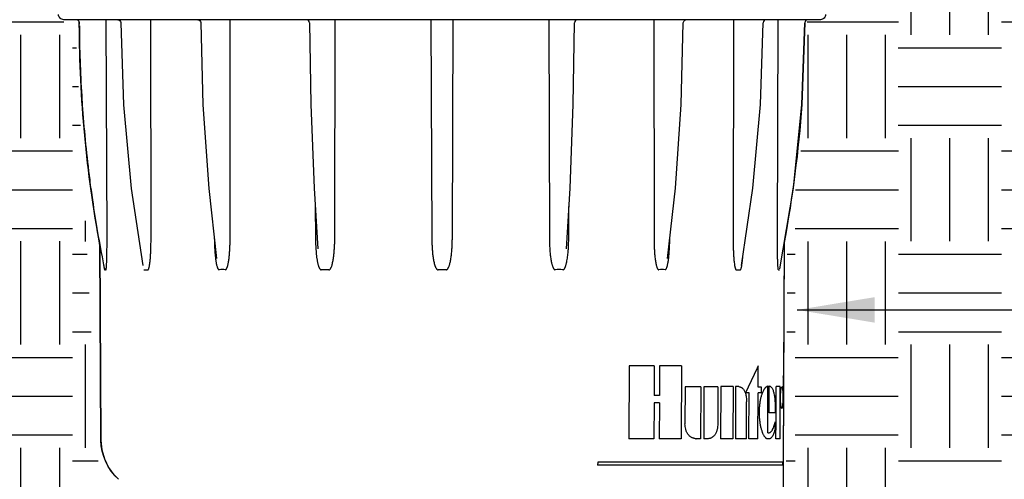
# Model space of a CAD drawing. Units: inches. Extents: x 0 to 7.7, y 0 to 10.2.
# Drawn here: x 1.6 to 3.2, y 7.5 to 8.2 of the extents above; entities that cross this region are included whole.
import ezdxf

# ---------------------------------------------------------------- set-up
doc = ezdxf.new("R2010")
doc.units = ezdxf.units.IN
doc.header["$MEASUREMENT"] = 0
for name, color, linetype in [('Hunter_Detail-Grey-HatchFill', 9, 'Continuous'), ('Hunter_Detail-Lt', 249, 'Continuous'), ('Hunter_Detail-ProductOutline', 5, 'Continuous'), ('Hunter_Detail-Text', 2, 'Continuous')]:
    doc.layers.add(name, color=color, linetype=linetype)
doc.styles.add('Hunter_Detail-Text', font='arial.ttf')
doc.dimstyles.new('Hunter_Detail-Full', dxfattribs={"dimtxt": 0.125, "dimasz": 0.125, "dimexe": 0.0625, "dimexo": 0.0625, "dimgap": 0.1, "dimtad": 0, "dimtih": 1, "dimtoh": 1, "dimdec": 3, "dimzin": 0, "dimdsep": 46, "dimlunit": 4, "dimtxsty": 'Hunter_Detail-Text', "dimcen": 0.075, "dimclrd": 256, "dimclre": 256, "dimclrt": 256, "dimazin": 0, "dimtfac": 1, "dimtdec": 3, "dimtofl": 0, "dimtmove": 2, "dimatfit": 2, "dimfxl": 0.18, "dimtolj": 1, "dimtzin": 0, "dimlwd": -1, "dimlwe": -1, "dimarcsym": 0})
pattern_1 = [(0, (-6.82475, -2.79772), (0.1666667, 0.1666667), [0.1666667, -0.1666667]), (0, (-6.82475, -2.73522), (0.1666667, 0.1666667), [0.1666667, -0.1666667]), (0, (-6.82475, -2.67272), (0.1666667, 0.1666667), [0.1666667, -0.1666667]), (90, (-6.80392, -2.65189), (-0.1666667, 0.1666667), [0.1666667, -0.1666667]), (90, (-6.74142, -2.65189), (-0.1666667, 0.1666667), [0.1666667, -0.1666667]), (90, (-6.67892, -2.65189), (-0.1666667, 0.1666667), [0.1666667, -0.1666667])]

msp = doc.modelspace()

# ---------------------------------------------------------------- hatches: boundary and pattern name
at = {"layer": 'Hunter_Detail-Grey-HatchFill'}
h = msp.add_hatch(dxfattribs=at)
h.set_pattern_fill('EARTH', color=256, scale=0.666667, style=0)
h.set_pattern_definition(pattern_1)
h.paths.add_polyline_path([(0.5376, 8.2894), (1.2581, 6.5497), (2.0158, 6.3166), (2.0131, 6.5429), (1.8461, 6.5554), (1.7993, 7.4063), (1.7166, 7.4916), (1.6797, 8.1974), (1.6499, 8.2055), (1.6541, 8.2894)])
h = msp.add_hatch(dxfattribs=at)
h.set_pattern_fill('EARTH', color=256, scale=0.666667, style=0)
h.set_pattern_definition(pattern_1)
h.paths.add_polyline_path([(4.007, 8.2894), (3.2858, 6.5497), (2.5302, 6.3261), (2.5757, 6.811), (2.825, 6.9642), (2.8294, 7.8352), (2.8529, 8.0079), (2.8615, 8.2026), (2.8936, 8.2044), (2.8906, 8.2894)])

# ---------------------------------------------------------------- linework, layer by layer
at = {"layer": 'Hunter_Detail-Lt'}
for p, q in [((2.8829, 8.2061), (1.661, 8.2061)), ((1.731, 7.8554), (1.7298, 8.2061)), ((1.7483, 8.2061), (1.7501, 8.2057)), ((1.7501, 8.2057), (1.7517, 8.2048)), ((1.802, 7.8554), (1.8015, 8.2061)), ((1.9297, 7.8554), (1.9299, 8.2061)), ((2.0987, 7.8554), (2.0996, 8.2061)), ((2.2538, 8.2061), (2.2553, 7.8554)), ((2.2886, 7.8554), (2.2901, 8.2061)), ((2.4443, 8.2061), (2.4452, 7.8554)), ((2.614, 8.2061), (2.6142, 7.8554)), ((2.6644, 8.2056), (2.6658, 8.2059)), ((2.7425, 8.2061), (2.7419, 7.8554)), ((2.8142, 8.2061), (2.813, 7.8554)), ((1.6862, 8.1962), (1.6862, 8.2011)), ((1.7533, 8.2016), (1.7533, 8.2011)), ((1.8824, 8.2016), (1.8824, 8.2011)), ((2.6615, 8.2011), (2.6617, 8.2023)), ((1.8953, 7.9338), (1.9079, 7.8204)), ((2.0654, 7.934), (2.0713, 7.8362)), ((1.77, 7.9337), (1.7886, 7.8094)), ((2.0672, 7.9046), (2.0674, 7.8554)), ((2.4765, 7.8554), (2.4768, 7.9047)), ((1.7195, 7.8414), (1.7209, 7.527)), ((2.8245, 7.8464), (2.8235, 7.6321)), ((2.0713, 7.8362), (2.0713, 7.8362)), ((2.4727, 7.8362), (2.4727, 7.8362)), ((1.9079, 7.8204), (1.9079, 7.8204)), ((2.6361, 7.8204), (2.6361, 7.8204)), ((1.7269, 7.8024), (1.727, 7.8024)), ((1.7284, 7.8025), (1.7292, 7.8024)), ((2.5741, 7.6472), (2.5736, 7.5296)), ((2.6146, 7.6472), (2.5741, 7.6472)), ((2.6146, 7.6472), (2.6143, 7.5992)), ((2.623, 7.6472), (2.6228, 7.5992)), ((2.6586, 7.6472), (2.623, 7.6472)), ((2.6586, 7.6472), (2.6581, 7.5296)), ((2.7823, 7.6471), (2.7822, 7.6468)), ((2.7823, 7.6471), (2.7822, 7.6468)), ((2.7822, 7.6127), (2.7823, 7.6471)), ((2.8231, 7.6304), (2.8232, 7.6319)), ((2.823, 7.6288), (2.8231, 7.6304)), ((2.6644, 7.6136), (2.6641, 7.5538)), ((2.6897, 7.6136), (2.6644, 7.6136)), ((2.6897, 7.6136), (2.6894, 7.5296)), ((2.6949, 7.6136), (2.6945, 7.5296)), ((2.7175, 7.6136), (2.6948, 7.6136)), ((2.7175, 7.6136), (2.7173, 7.5538)), ((2.7219, 7.6137), (2.7216, 7.5296)), ((2.742, 7.6137), (2.7219, 7.6137)), ((2.742, 7.6137), (2.7417, 7.5296)), ((2.746, 7.6137), (2.7457, 7.5296)), ((2.751, 7.6137), (2.746, 7.6137)), ((2.751, 7.6137), (2.7513, 7.6136)), ((2.7677, 7.6037), (2.7619, 7.6037)), ((2.7674, 7.5296), (2.7677, 7.6037)), ((2.7819, 7.5296), (2.7822, 7.6037)), ((2.7876, 7.6127), (2.7822, 7.6127)), ((2.7876, 7.6037), (2.7822, 7.6037)), ((2.7876, 7.6037), (2.7876, 7.6127)), ((2.7976, 7.6147), (2.7982, 7.6148)), ((2.7979, 7.5391), (2.7982, 7.6148)), ((2.7999, 7.5714), (2.8, 7.6148)), ((2.8112, 7.5566), (2.8114, 7.6137)), ((2.8181, 7.6137), (2.8114, 7.6137)), ((2.818, 7.5959), (2.8181, 7.6137)), ((2.823, 7.6129), (2.8229, 7.6146)), ((2.8234, 7.6112), (2.8229, 7.4918)), ((2.6143, 7.5875), (2.6141, 7.5296)), ((2.6228, 7.5992), (2.6143, 7.5992)), ((2.6228, 7.5875), (2.6143, 7.5875)), ((2.6228, 7.5875), (2.6225, 7.5296)), ((2.7636, 7.5296), (2.7638, 7.5892)), ((2.8177, 7.5296), (2.818, 7.5959)), ((2.81, 7.5714), (2.7999, 7.5714)), ((2.81, 7.5714), (2.8092, 7.5714)), ((2.8099, 7.5463), (2.8099, 7.5566)), ((2.811, 7.5296), (2.8112, 7.5566)), ((2.7979, 7.5391), (2.7989, 7.539)), ((2.8071, 7.5474), (2.8078, 7.5492)), ((2.6141, 7.5296), (2.5736, 7.5296)), ((2.6141, 7.5296), (2.6136, 7.5296)), ((2.6581, 7.5296), (2.6225, 7.5296)), ((2.6581, 7.5296), (2.6575, 7.5296)), ((2.683, 7.5296), (2.6825, 7.5296)), ((2.6894, 7.5296), (2.683, 7.5296)), ((2.7006, 7.5296), (2.6945, 7.5296)), ((2.7417, 7.5296), (2.7216, 7.5296)), ((2.7417, 7.5296), (2.741, 7.5296)), ((2.7636, 7.5296), (2.7457, 7.5296)), ((2.7636, 7.5296), (2.7629, 7.5296)), ((2.7819, 7.5296), (2.7674, 7.5296)), ((2.7819, 7.5296), (2.7811, 7.5296)), ((2.7989, 7.5292), (2.7982, 7.5292)), ((2.8177, 7.5296), (2.811, 7.5296)), ((2.8177, 7.5296), (2.8169, 7.5296)), ((2.5233, 7.4918), (2.5232, 7.4871)), ((2.8229, 7.4918), (2.5233, 7.4918)), ((2.8222, 7.4871), (2.8222, 7.4918)), ((2.8229, 7.4871), (2.5232, 7.4871)), ((2.8229, 7.4871), (2.8208, 7.017))]:
    msp.add_line(p, q, dxfattribs=at)
for points in [[(1.7517, 8.2048), (1.7528, 8.2033), (1.7533, 8.2016)], [(1.8774, 8.2061), (1.8792, 8.2058), (1.8808, 8.2048)], [(1.8808, 8.2048), (1.8819, 8.2034), (1.8824, 8.2016)], [(2.6617, 8.2023), (2.6627, 8.2043), (2.6644, 8.2056)], [(1.7533, 8.2011), (1.7577, 8.0688), (1.77, 7.9337)], [(1.8824, 8.2011), (1.8859, 8.0689), (1.8953, 7.9338)], [(2.0579, 8.2011), (2.0601, 8.069), (2.0654, 7.934)], [(2.4727, 7.8362), (2.4786, 7.9343), (2.4839, 8.0693), (2.486, 8.2011)], [(2.6361, 7.8204), (2.6487, 7.9341), (2.6581, 8.0691), (2.6615, 8.2011)], [(2.7554, 7.8094), (2.774, 7.934), (2.7863, 8.0691), (2.7906, 8.2011)], [(2.8173, 7.804), (2.8393, 7.9339), (2.8531, 8.069), (2.8578, 8.2011)], [(1.7209, 7.527), (1.7223, 7.5119), (1.7266, 7.497), (1.7333, 7.4834), (1.7421, 7.4716), (1.7497, 7.4641)]]:
    msp.add_lwpolyline(points, dxfattribs=at)
for centre, radius, start, end in [((1.6813, 8.2012), 0.00485, 67.2624, 71.7221), ((2.0529, 8.2011), 0.005, 0.2835, 90), ((2.491, 8.2011), 0.005, 90.0122, 179.7165), ((2.7956, 8.2011), 0.005, 90, 179.7517), ((2.8628, 8.2011), 0.005, 90, 179.8161), ((3.7171, 8.2076), 2.0309, 180.3223, 183.5098), ((3.7169, 8.2076), 2.0307, 183.5098, 184.1093), ((3.7167, 8.2076), 2.0305, 184.1093, 187.3591), ((3.716, 8.2075), 2.0298, 187.3593, 188.2809), ((3.7151, 8.2074), 2.0289, 188.2807, 191.2824), ((2.3966, 7.8569), 0.3291, 180.2581, 182.9432), ((2.0835, 7.8424), 0.1788, 185.718, 187.4227), ((2.2235, 7.853), 0.253, 355.6692, 356.4533), ((2.4633, 7.842), 0.1758, 353.1329, 353.8368), ((3.714, 8.2072), 2.0278, 191.2825, 191.4683), ((1.917, 7.7382), 0.0644, 85.5518, 94.4477), ((2.0831, 7.7054), 0.0971, 86.3832, 93.6165), ((2.272, 7.6923), 0.1102, 86.6085, 93.3912), ((2.4609, 7.705), 0.0976, 86.399, 93.6007), ((2.627, 7.7375), 0.0651, 85.5965, 94.4032), ((2.8159, 7.7993), 0.00323, 69.8927, 71.1328), ((2.1579, 7.9157), 0.6798, 332.875, 336.6956), ((2.9779, 7.6214), 0.1551, 178.0308, 178.9369), ((3.0038, 7.6209), 0.181, 178.9323, 179.7657), ((3.0065, 7.6209), 0.1837, 179.7404, 180.5631), ((2.9753, 7.6205), 0.1525, 180.5432, 181.4707), ((2.9373, 7.6195), 0.1145, 181.4369, 182.4425), ((2.9428, 7.6226), 0.12, 177.072, 178.0207), ((2.115, 7.9369), 0.7277, 332.749, 332.9287), ((2.8373, 7.5855), 0.0512, 159.7064, 160.0621), ((2.7314, 7.5742), 0.0805, 347.2348, 347.4066), ((2.7765, 7.5604), 0.0332, 336.3485, 336.9609), ((2.6826, 7.539), 0.00946, 265.9194, 269.6074)]:
    msp.add_arc(centre, radius, start, end, dxfattribs=at)
for points, knots in [([(1.6828, 8.2058), (1.6827, 8.2059), (1.6822, 8.206), (1.6817, 8.2061), (1.6813, 8.2061)], [0, 0, 0, 0, 0.251213, 1, 1, 1, 1]), ([(1.6862, 8.2011), (1.6862, 8.2016), (1.6861, 8.2026), (1.6854, 8.2039), (1.6845, 8.205), (1.6836, 8.2055), (1.6832, 8.2057)], [0, 0, 0, 0, 0.251077, 0.501949, 0.751416, 1, 1, 1, 1]), ([(1.7292, 7.8024), (1.7292, 7.8024), (1.7293, 7.8024), (1.7293, 7.8024), (1.7294, 7.8024), (1.7294, 7.8025), (1.7294, 7.8026), (1.7295, 7.8027), (1.7295, 7.803), (1.7296, 7.8032), (1.7296, 7.8035), (1.7297, 7.8039), (1.7298, 7.8043), (1.7298, 7.805), (1.7299, 7.8057), (1.73, 7.8065), (1.7301, 7.8076), (1.7302, 7.8089), (1.7303, 7.8106), (1.7303, 7.8122), (1.7304, 7.8139), (1.7305, 7.8156), (1.7306, 7.8179), (1.7306, 7.8208), (1.7307, 7.8242), (1.7308, 7.8277), (1.7309, 7.8311), (1.7309, 7.8346), (1.7309, 7.8381), (1.731, 7.8427), (1.731, 7.8485), (1.731, 7.8531), (1.731, 7.8554)], [0, 0, 0, 0, 0.000759, 0.001629, 0.002766, 0.004215, 0.005965, 0.007987, 0.012714, 0.018142, 0.02408, 0.030396, 0.036998, 0.050812, 0.065195, 0.079961, 0.095002, 0.125654, 0.156816, 0.188318, 0.22006, 0.25198, 0.284036, 0.348448, 0.413144, 0.478035, 0.543065, 0.608196, 0.673402, 0.738664, 0.869294, 1, 1, 1, 1]), ([(1.797, 7.8024), (1.797, 7.8024), (1.7972, 7.8024), (1.7974, 7.8025), (1.7976, 7.8027), (1.7978, 7.8029), (1.798, 7.8032), (1.7982, 7.8036), (1.7984, 7.8042), (1.7986, 7.8049), (1.7988, 7.8057), (1.799, 7.8065), (1.7993, 7.8076), (1.7995, 7.8089), (1.7999, 7.8111), (1.8002, 7.8139), (1.8006, 7.8173), (1.8009, 7.8208), (1.8012, 7.8242), (1.8014, 7.8277), (1.8015, 7.8311), (1.8017, 7.8357), (1.8019, 7.8415), (1.802, 7.8485), (1.802, 7.8531), (1.802, 7.8554)], [0, 0, 0, 0, 0.004133, 0.008625, 0.013707, 0.019355, 0.025455, 0.031898, 0.04551, 0.059764, 0.074431, 0.089381, 0.104533, 0.13526, 0.166369, 0.229274, 0.292729, 0.356514, 0.420513, 0.48466, 0.548913, 0.613242, 0.742058, 0.870999, 1, 1, 1, 1]), ([(1.922, 7.8024), (1.9221, 7.8024), (1.9223, 7.8024), (1.9227, 7.8025), (1.923, 7.8027), (1.9233, 7.803), (1.9237, 7.8035), (1.9241, 7.8042), (1.9245, 7.8049), (1.9248, 7.8057), (1.9251, 7.8065), (1.9255, 7.8076), (1.9259, 7.8089), (1.9263, 7.8106), (1.9266, 7.8122), (1.9271, 7.8145), (1.9275, 7.8173), (1.9281, 7.8219), (1.9287, 7.8277), (1.9292, 7.8346), (1.9295, 7.8415), (1.9297, 7.8485), (1.9297, 7.8531), (1.9297, 7.8554)], [0, 0, 0, 0, 0.006151, 0.012434, 0.018947, 0.025702, 0.039763, 0.054345, 0.069248, 0.084361, 0.099618, 0.114981, 0.145925, 0.17707, 0.208349, 0.239724, 0.302667, 0.365786, 0.492327, 0.619106, 0.746013, 0.872989, 1, 1, 1, 1]), ([(2.0892, 7.8024), (2.0894, 7.8024), (2.0896, 7.8024), (2.09, 7.8025), (2.0904, 7.8027), (2.0909, 7.803), (2.0914, 7.8035), (2.0919, 7.8042), (2.0923, 7.8049), (2.0927, 7.8057), (2.093, 7.8065), (2.0935, 7.8076), (2.094, 7.8089), (2.0945, 7.8106), (2.0949, 7.8122), (2.0954, 7.8145), (2.096, 7.8173), (2.0965, 7.8208), (2.097, 7.8242), (2.0975, 7.8288), (2.098, 7.8346), (2.0984, 7.8415), (2.0987, 7.8485), (2.0987, 7.8531), (2.0987, 7.8554)], [0, 0, 0, 0, 0.007409, 0.014849, 0.02234, 0.029888, 0.045102, 0.060451, 0.075884, 0.091371, 0.106897, 0.12245, 0.153612, 0.184828, 0.21608, 0.247359, 0.309965, 0.37262, 0.435306, 0.498014, 0.623469, 0.748962, 0.874475, 1, 1, 1, 1]), ([(2.2553, 7.8554), (2.2553, 7.8531), (2.2554, 7.8485), (2.2557, 7.8415), (2.2561, 7.8346), (2.2566, 7.8288), (2.2572, 7.8242), (2.2577, 7.8208), (2.2583, 7.8173), (2.2589, 7.8145), (2.2594, 7.8122), (2.2599, 7.8106), (2.2604, 7.8089), (2.2609, 7.8075), (2.2614, 7.8065), (2.2618, 7.8057), (2.2622, 7.8049), (2.2627, 7.8042), (2.2632, 7.8035), (2.2638, 7.8029), (2.2645, 7.8025), (2.265, 7.8024), (2.2653, 7.8024), (2.2655, 7.8024)], [0, 0, 0, 0, 0.12501, 0.25002, 0.375029, 0.500036, 0.562541, 0.625047, 0.687551, 0.750053, 0.781306, 0.812558, 0.843809, 0.875059, 0.890685, 0.906311, 0.921937, 0.93756, 0.953181, 0.968792, 0.984374, 0.992185, 1, 1, 1, 1]), ([(2.2785, 7.8024), (2.2786, 7.8024), (2.2789, 7.8024), (2.2795, 7.8025), (2.2801, 7.8029), (2.2808, 7.8035), (2.2813, 7.8042), (2.2818, 7.8049), (2.2822, 7.8057), (2.2826, 7.8065), (2.283, 7.8075), (2.2835, 7.8089), (2.2841, 7.8106), (2.2845, 7.8122), (2.2851, 7.8145), (2.2857, 7.8173), (2.2863, 7.8208), (2.2868, 7.8242), (2.2873, 7.8288), (2.2879, 7.8346), (2.2883, 7.8415), (2.2885, 7.8485), (2.2886, 7.8531), (2.2886, 7.8554)], [0, 0, 0, 0, 0.007817, 0.015635, 0.031228, 0.046842, 0.062464, 0.078089, 0.093714, 0.10934, 0.124966, 0.156215, 0.187466, 0.218718, 0.249969, 0.31247, 0.374973, 0.437476, 0.499979, 0.624982, 0.749988, 0.874994, 1, 1, 1, 1]), ([(2.4452, 7.8554), (2.4452, 7.8531), (2.4453, 7.8485), (2.4455, 7.8415), (2.4459, 7.8346), (2.4464, 7.8288), (2.4469, 7.8242), (2.4474, 7.8208), (2.448, 7.8173), (2.4485, 7.8145), (2.449, 7.8122), (2.4495, 7.8106), (2.45, 7.8089), (2.4505, 7.8075), (2.4509, 7.8065), (2.4513, 7.8057), (2.4516, 7.8049), (2.4521, 7.8042), (2.4526, 7.8035), (2.4531, 7.803), (2.4535, 7.8027), (2.4539, 7.8025), (2.4543, 7.8024), (2.4546, 7.8024), (2.4547, 7.8024)], [0, 0, 0, 0, 0.125529, 0.251046, 0.376542, 0.502001, 0.564711, 0.627399, 0.690056, 0.752663, 0.783942, 0.815195, 0.846412, 0.877575, 0.893128, 0.908654, 0.924141, 0.939573, 0.95492, 0.97013, 0.977673, 0.985158, 0.992592, 1, 1, 1, 1]), ([(2.4759, 7.8374), (2.4761, 7.8404), (2.4764, 7.8464), (2.4765, 7.8524), (2.4765, 7.8554)], [0, 0, 0, 0, 0.499974, 1, 1, 1, 1]), ([(2.6142, 7.8554), (2.6142, 7.8531), (2.6143, 7.8485), (2.6144, 7.8415), (2.6148, 7.8346), (2.6152, 7.8277), (2.6158, 7.8219), (2.6164, 7.8173), (2.6169, 7.8145), (2.6173, 7.8122), (2.6177, 7.8106), (2.6181, 7.8089), (2.6185, 7.8076), (2.6188, 7.8065), (2.6191, 7.8057), (2.6194, 7.8049), (2.6198, 7.8042), (2.6202, 7.8035), (2.6206, 7.803), (2.621, 7.8027), (2.6213, 7.8025), (2.6216, 7.8024), (2.6219, 7.8024), (2.622, 7.8024)], [0, 0, 0, 0, 0.127015, 0.253995, 0.380905, 0.507688, 0.634233, 0.697354, 0.760298, 0.791674, 0.822953, 0.854099, 0.885043, 0.900406, 0.915663, 0.930775, 0.945677, 0.960257, 0.974314, 0.981064, 0.987573, 0.99385, 1, 1, 1, 1]), ([(2.7419, 7.8554), (2.7419, 7.8531), (2.742, 7.8485), (2.7421, 7.8415), (2.7422, 7.8357), (2.7424, 7.8311), (2.7426, 7.8277), (2.7428, 7.8242), (2.743, 7.8208), (2.7433, 7.8173), (2.7437, 7.8139), (2.7441, 7.8111), (2.7444, 7.8089), (2.7447, 7.8076), (2.7449, 7.8065), (2.7451, 7.8057), (2.7453, 7.8049), (2.7456, 7.8042), (2.7458, 7.8036), (2.746, 7.8032), (2.7462, 7.8029), (2.7463, 7.8027), (2.7465, 7.8025), (2.7468, 7.8024), (2.7469, 7.8024), (2.747, 7.8024)], [0, 0, 0, 0, 0.129005, 0.25795, 0.386769, 0.451101, 0.515355, 0.579504, 0.643505, 0.707291, 0.770749, 0.833654, 0.864763, 0.895491, 0.910643, 0.925592, 0.940259, 0.954512, 0.96812, 0.974562, 0.980658, 0.986301, 0.99138, 0.995868, 1, 1, 1, 1]), ([(2.813, 7.8554), (2.813, 7.8531), (2.813, 7.8485), (2.813, 7.8427), (2.813, 7.8381), (2.813, 7.8346), (2.8131, 7.8311), (2.8131, 7.8277), (2.8132, 7.8242), (2.8133, 7.8208), (2.8134, 7.8179), (2.8135, 7.8156), (2.8135, 7.8139), (2.8136, 7.8122), (2.8137, 7.8106), (2.8138, 7.8089), (2.8139, 7.8076), (2.814, 7.8065), (2.814, 7.8057), (2.8141, 7.805), (2.8142, 7.8043), (2.8142, 7.8039), (2.8143, 7.8035), (2.8144, 7.8032), (2.8144, 7.803), (2.8145, 7.8027), (2.8145, 7.8026), (2.8146, 7.8025), (2.8146, 7.8024), (2.8146, 7.8024), (2.8147, 7.8024), (2.8147, 7.8024), (2.8147, 7.8024)], [0, 0, 0, 0, 0.130708, 0.261341, 0.326604, 0.391811, 0.456944, 0.521975, 0.586868, 0.651564, 0.715977, 0.748034, 0.779954, 0.811696, 0.843198, 0.874361, 0.905011, 0.920052, 0.934818, 0.949198, 0.963011, 0.969611, 0.975925, 0.981862, 0.987287, 0.992011, 0.994033, 0.995783, 0.997232, 0.998369, 0.999241, 1, 1, 1, 1]), ([(1.9042, 7.8531), (1.9043, 7.8483), (1.9045, 7.8412), (1.905, 7.8317), (1.9054, 7.827), (1.9057, 7.8246)], [0, 0, 0, 0, 0.500371, 0.750353, 1, 1, 1, 1]), ([(2.0679, 7.84), (2.068, 7.8384), (2.0682, 7.835), (2.0686, 7.83), (2.0691, 7.825), (2.0697, 7.8208), (2.0702, 7.8175), (2.0707, 7.8151), (2.0712, 7.8126), (2.0717, 7.8106), (2.0722, 7.809), (2.0726, 7.8078), (2.0731, 7.8067), (2.0736, 7.8055), (2.0742, 7.8044), (2.0748, 7.8036), (2.0753, 7.803), (2.0758, 7.8027), (2.0764, 7.8024), (2.0768, 7.8024), (2.077, 7.8024)], [0, 0, 0, 0, 0.125796, 0.251568, 0.377299, 0.502965, 0.565763, 0.628523, 0.69123, 0.753856, 0.785127, 0.816355, 0.847524, 0.878605, 0.909543, 0.940226, 0.955425, 0.970465, 0.985303, 1, 1, 1, 1]), ([(2.6381, 7.8232), (2.6384, 7.8256), (2.6388, 7.8306), (2.6394, 7.8406), (2.6397, 7.8481), (2.6397, 7.8531)], [0, 0, 0, 0, 0.24959, 0.499574, 1, 1, 1, 1]), ([(2.467, 7.8024), (2.4672, 7.8024), (2.4675, 7.8024), (2.468, 7.8026), (2.4684, 7.8028), (2.4689, 7.8033), (2.4695, 7.804), (2.47, 7.8049), (2.4705, 7.8058), (2.4709, 7.8068), (2.4713, 7.8078), (2.4718, 7.8091), (2.4723, 7.8108), (2.4728, 7.8128), (2.4732, 7.8149), (2.4738, 7.8177), (2.4743, 7.8212), (2.4751, 7.8268), (2.4755, 7.8311), (2.4757, 7.8339)], [0, 0, 0, 0, 0.01473, 0.029567, 0.044568, 0.059716, 0.090298, 0.121164, 0.152194, 0.183327, 0.214531, 0.245787, 0.308399, 0.371109, 0.433884, 0.496705, 0.622434, 0.748248, 1, 1, 1, 1]), ([(2.7567, 7.814), (2.7569, 7.8157), (2.7572, 7.8191), (2.7575, 7.8226), (2.7576, 7.8243)], [0, 0, 0, 0, 0.498373, 1, 1, 1, 1]), ([(1.9063, 7.8193), (1.9064, 7.8185), (1.9066, 7.817), (1.907, 7.8146), (1.9073, 7.8126), (1.9077, 7.811), (1.908, 7.8095), (1.9084, 7.808), (1.9089, 7.8065), (1.9093, 7.8054), (1.9097, 7.8045), (1.9101, 7.8039), (1.9104, 7.8034), (1.9107, 7.803), (1.9111, 7.8026), (1.9115, 7.8024), (1.9118, 7.8024), (1.912, 7.8024)], [0, 0, 0, 0, 0.130022, 0.259768, 0.389121, 0.453596, 0.517887, 0.645669, 0.708965, 0.771606, 0.8332, 0.863394, 0.892972, 0.921681, 0.949168, 0.975141, 1, 1, 1, 1]), ([(2.632, 7.8024), (2.632, 7.8024), (2.6322, 7.8024), (2.6325, 7.8025), (2.6329, 7.8027), (2.6333, 7.8031), (2.6337, 7.8036), (2.634, 7.8041), (2.6344, 7.8048), (2.6348, 7.8058), (2.6352, 7.807), (2.6356, 7.8082), (2.6359, 7.8094), (2.6363, 7.8111), (2.6367, 7.8132), (2.6372, 7.8158), (2.6376, 7.8184), (2.6378, 7.8202), (2.6379, 7.821)], [0, 0, 0, 0, 0.012381, 0.02493, 0.051017, 0.078715, 0.107625, 0.137368, 0.167688, 0.229442, 0.292153, 0.355458, 0.419165, 0.483158, 0.61173, 0.740836, 0.870295, 1, 1, 1, 1]), ([(2.7535, 7.8024), (2.7536, 7.8024), (2.7537, 7.8024), (2.7539, 7.8025), (2.7541, 7.8027), (2.7543, 7.8029), (2.7545, 7.8032), (2.7547, 7.8037), (2.7549, 7.8042), (2.7551, 7.805), (2.7553, 7.8057), (2.7555, 7.8065), (2.7557, 7.8076), (2.756, 7.8089), (2.7563, 7.8112), (2.7565, 7.8128), (2.7567, 7.814)], [0, 0, 0, 0, 0.017361, 0.036422, 0.058223, 0.082621, 0.109077, 0.137095, 0.196404, 0.258611, 0.322676, 0.388009, 0.454254, 0.588637, 0.724732, 1, 1, 1, 1]), ([(1.7264, 7.8056), (1.7264, 7.8053), (1.7264, 7.8048), (1.7265, 7.8041), (1.7266, 7.8037), (1.7266, 7.8033), (1.7267, 7.8029), (1.7268, 7.8026), (1.7268, 7.8025), (1.7269, 7.8024), (1.7269, 7.8024)], [0, 0, 0, 0, 0.309088, 0.456792, 0.597645, 0.728674, 0.845031, 0.93889, 0.974123, 1, 1, 1, 1]), ([(1.727, 7.8024), (1.7272, 7.8025), (1.7277, 7.8026), (1.7282, 7.8026), (1.7284, 7.8025)], [0, 0, 0, 0, 0.495026, 1, 1, 1, 1]), ([(1.7904, 7.8024), (1.7915, 7.8025), (1.7937, 7.8026), (1.7959, 7.8025), (1.797, 7.8024)], [0, 0, 0, 0, 0.494793, 1, 1, 1, 1]), ([(2.747, 7.8024), (2.7481, 7.8025), (2.7503, 7.8026), (2.7524, 7.8025), (2.7535, 7.8024)], [0, 0, 0, 0, 0.505207, 1, 1, 1, 1]), ([(2.8147, 7.8024), (2.8151, 7.8025), (2.8156, 7.8026), (2.8164, 7.8025), (2.8167, 7.8025), (2.8169, 7.8024)], [0, 0, 0, 0, 0.516008, 0.758921, 1, 1, 1, 1]), ([(2.7513, 7.6137), (2.7518, 7.6137), (2.7526, 7.6135), (2.7537, 7.6132), (2.7547, 7.6128), (2.756, 7.6121), (2.7574, 7.6109), (2.7587, 7.6095), (2.7604, 7.607), (2.7613, 7.6049), (2.7618, 7.6034)], [0, 0, 0, 0, 0.104339, 0.156939, 0.209929, 0.318342, 0.433276, 0.559139, 0.696547, 1, 1, 1, 1]), ([(2.7618, 7.6034), (2.7622, 7.6023), (2.7627, 7.6), (2.7633, 7.5965), (2.7637, 7.5929), (2.7638, 7.5904), (2.7638, 7.5892)], [0, 0, 0, 0, 0.240485, 0.488338, 0.741474, 1, 1, 1, 1]), ([(2.7982, 7.5292), (2.7979, 7.5292), (2.7972, 7.5293), (2.7963, 7.5297), (2.7954, 7.5302), (2.7945, 7.531), (2.7936, 7.532), (2.7927, 7.5332), (2.7918, 7.5346), (2.7906, 7.5368), (2.7892, 7.5401), (2.7878, 7.5445), (2.7865, 7.5497), (2.7855, 7.5554), (2.7848, 7.5615), (2.7844, 7.5678), (2.7844, 7.5742), (2.7847, 7.5806), (2.7852, 7.5858), (2.7858, 7.5899), (2.7865, 7.5937), (2.7875, 7.598), (2.7886, 7.6014), (2.7891, 7.6029)], [0, 0, 0, 0, 0.011695, 0.024083, 0.037715, 0.052947, 0.069985, 0.088959, 0.109933, 0.132901, 0.184681, 0.244352, 0.311896, 0.386612, 0.465954, 0.547355, 0.62821, 0.709813, 0.790233, 0.829306, 0.867101, 0.937495, 1, 1, 1, 1]), ([(2.7892, 7.6032), (2.7896, 7.6041), (2.7903, 7.6058), (2.7911, 7.6075), (2.7915, 7.6082)], [0, 0, 0, 0, 0.52554, 1, 1, 1, 1]), ([(2.7915, 7.6082), (2.7919, 7.6091), (2.7928, 7.6106), (2.7942, 7.6123), (2.7953, 7.6133), (2.7963, 7.6141), (2.7971, 7.6145), (2.7976, 7.6147)], [0, 0, 0, 0, 0.316961, 0.585455, 0.702955, 0.810314, 1, 1, 1, 1]), ([(2.8, 7.6148), (2.8004, 7.6148), (2.8013, 7.6146), (2.8025, 7.614), (2.8036, 7.6131), (2.8047, 7.6118), (2.8056, 7.61), (2.8065, 7.6078), (2.8073, 7.6053), (2.808, 7.6023), (2.8086, 7.599), (2.8091, 7.5954), (2.8094, 7.5917), (2.8098, 7.5864), (2.8101, 7.5796), (2.8101, 7.5742), (2.81, 7.5714)], [0, 0, 0, 0, 0.026277, 0.05378, 0.08441, 0.120016, 0.162399, 0.212434, 0.270123, 0.33512, 0.406888, 0.484402, 0.565938, 0.650183, 0.823533, 1, 1, 1, 1]), ([(2.8184, 7.5959), (2.8185, 7.5972), (2.8185, 7.5998), (2.8187, 7.6035), (2.819, 7.6068), (2.8193, 7.6089), (2.8195, 7.6098)], [0, 0, 0, 0, 0.281187, 0.549532, 0.793623, 1, 1, 1, 1]), ([(2.8195, 7.6098), (2.8196, 7.6103), (2.8197, 7.611), (2.8199, 7.6118), (2.82, 7.6122), (2.8201, 7.6124)], [0, 0, 0, 0, 0.568584, 0.802399, 1, 1, 1, 1]), ([(2.8201, 7.6124), (2.8201, 7.6125), (2.8202, 7.6127), (2.8203, 7.6129), (2.8204, 7.6131), (2.8206, 7.6132), (2.8207, 7.6132)], [0, 0, 0, 0, 0.370835, 0.524279, 0.656667, 1, 1, 1, 1]), ([(2.8207, 7.6132), (2.8208, 7.6132), (2.8208, 7.6132), (2.8209, 7.6131), (2.821, 7.613), (2.8211, 7.6129), (2.8212, 7.6127), (2.8213, 7.6123), (2.8214, 7.6117), (2.8216, 7.611), (2.8217, 7.61), (2.8218, 7.609), (2.8219, 7.6078), (2.822, 7.6065), (2.8221, 7.6047), (2.8222, 7.6022), (2.8222, 7.5991), (2.8222, 7.597), (2.8222, 7.5959)], [0, 0, 0, 0, 0.005685, 0.012366, 0.020752, 0.031207, 0.043902, 0.058915, 0.095838, 0.141417, 0.195, 0.255917, 0.323336, 0.396379, 0.474145, 0.640438, 0.816413, 1, 1, 1, 1]), ([(2.8232, 7.6112), (2.8232, 7.6112), (2.8232, 7.6112), (2.8232, 7.6112), (2.8231, 7.6113), (2.8231, 7.6115), (2.8231, 7.6117), (2.8231, 7.6119), (2.823, 7.6122), (2.823, 7.6125), (2.823, 7.6128), (2.823, 7.6129)], [0, 0, 0, 0, 0.00877, 0.023371, 0.074411, 0.154962, 0.264936, 0.404952, 0.575128, 0.774061, 1, 1, 1, 1]), ([(2.8193, 7.582), (2.8192, 7.583), (2.8189, 7.5851), (2.8186, 7.5884), (2.8185, 7.5921), (2.8184, 7.5946), (2.8184, 7.5959)], [0, 0, 0, 0, 0.206055, 0.449881, 0.718028, 1, 1, 1, 1]), ([(2.8222, 7.5959), (2.8222, 7.5949), (2.8222, 7.5928), (2.8221, 7.5897), (2.822, 7.5872), (2.8219, 7.5854), (2.8218, 7.5841), (2.8217, 7.5829), (2.8216, 7.5819), (2.8215, 7.5809), (2.8213, 7.5801), (2.8212, 7.5796), (2.8211, 7.5792), (2.821, 7.579), (2.8209, 7.5788), (2.8208, 7.5787), (2.8207, 7.5786), (2.8206, 7.5786), (2.8206, 7.5786)], [0, 0, 0, 0, 0.181898, 0.358418, 0.524859, 0.602587, 0.67561, 0.743069, 0.804108, 0.857877, 0.903561, 0.940529, 0.955636, 0.968467, 0.979055, 0.987537, 0.994278, 1, 1, 1, 1]), ([(2.8206, 7.5786), (2.8204, 7.5786), (2.8203, 7.5788), (2.8202, 7.579), (2.8201, 7.5792), (2.8199, 7.5796), (2.8198, 7.58), (2.8196, 7.5806), (2.8195, 7.5813), (2.8194, 7.5818), (2.8193, 7.582)], [0, 0, 0, 0, 0.103726, 0.14384, 0.190336, 0.302709, 0.44078, 0.603853, 0.790766, 1, 1, 1, 1]), ([(2.6819, 7.5296), (2.6813, 7.5297), (2.6801, 7.5298), (2.6783, 7.5303), (2.6766, 7.5309), (2.6749, 7.5317), (2.6732, 7.5327), (2.6717, 7.534), (2.6702, 7.5354), (2.6689, 7.5371), (2.6677, 7.5389), (2.6667, 7.5408), (2.666, 7.5429), (2.6651, 7.5457), (2.6644, 7.5493), (2.6642, 7.5523), (2.6641, 7.5538)], [0, 0, 0, 0, 0.055184, 0.110543, 0.166216, 0.222615, 0.280911, 0.341472, 0.403939, 0.467809, 0.532639, 0.598132, 0.664127, 0.730441, 0.864097, 1, 1, 1, 1]), ([(2.7173, 7.5538), (2.7172, 7.5523), (2.717, 7.5492), (2.7164, 7.5455), (2.7156, 7.5426), (2.7149, 7.5405), (2.7141, 7.5385), (2.713, 7.5367), (2.7118, 7.5351), (2.7105, 7.5336), (2.7091, 7.5324), (2.7076, 7.5314), (2.7063, 7.5308), (2.7052, 7.5304), (2.7044, 7.5301), (2.7036, 7.5299), (2.7024, 7.5297), (2.7016, 7.5296), (2.701, 7.5296)], [0, 0, 0, 0, 0.142912, 0.283069, 0.352001, 0.419942, 0.486506, 0.551384, 0.614249, 0.674709, 0.732462, 0.787487, 0.840787, 0.867257, 0.893691, 0.920143, 0.946677, 1, 1, 1, 1]), ([(2.8078, 7.5492), (2.8082, 7.5503), (2.809, 7.5527), (2.8096, 7.5551), (2.8099, 7.5564)], [0, 0, 0, 0, 0.472826, 1, 1, 1, 1]), ([(2.8099, 7.5463), (2.8096, 7.5449), (2.809, 7.5423), (2.8079, 7.5387), (2.8067, 7.5358), (2.8053, 7.5334), (2.8039, 7.5315), (2.8025, 7.5303), (2.8014, 7.5297), (2.8006, 7.5294), (2.7998, 7.5292), (2.7992, 7.5292), (2.7989, 7.5292)], [0, 0, 0, 0, 0.195656, 0.366087, 0.513104, 0.638658, 0.745893, 0.838248, 0.880482, 0.920981, 0.960529, 1, 1, 1, 1]), ([(2.7989, 7.539), (2.799, 7.539), (2.7995, 7.539), (2.7999, 7.5391), (2.8003, 7.5392)], [0, 0, 0, 0, 0.248095, 1, 1, 1, 1]), ([(2.8003, 7.5392), (2.8008, 7.5394), (2.8017, 7.5399), (2.803, 7.5409), (2.8043, 7.5423), (2.805, 7.5434), (2.8054, 7.544)], [0, 0, 0, 0, 0.214226, 0.448175, 0.708101, 1, 1, 1, 1]), ([(2.8054, 7.544), (2.8055, 7.5442), (2.8061, 7.5452), (2.8066, 7.5463), (2.8069, 7.5471)], [0, 0, 0, 0, 0.234953, 1, 1, 1, 1])]:
    msp.add_open_spline(points, degree=3, knots=knots, dxfattribs=at)
at = {"layer": 'Hunter_Detail-ProductOutline'}
for points in [[(1.661, 8.2061, -0.424475), (1.6527, 8.2147)], [(1.7497, 7.4641, -0.205554), (1.7209, 7.527), (1.7195, 7.8414, -0.044267), (1.6862, 8.1986, 0.481253), (1.6813, 8.2061)], [(2.8912, 8.2147, -0.424475), (2.8829, 8.2061), (2.8628, 8.2061, 0.413332), (2.8578, 8.2011), (2.8531, 8.069, -0.026051), (2.8245, 7.8464), (2.8208, 7.017, -0.224868)]]:
    msp.add_lwpolyline(points, format="xyb", dxfattribs=at)

# ---------------------------------------------------------------- leaders
at = {"layer": 'Hunter_Detail-Text'}
msp.add_leader([(2.8454, 7.7376), (4.3031, 7.7376)], dimstyle='Hunter_Detail-Full', override={"dimgap": 0.095}, dxfattribs=at)

doc.saveas('drawing.dxf')
